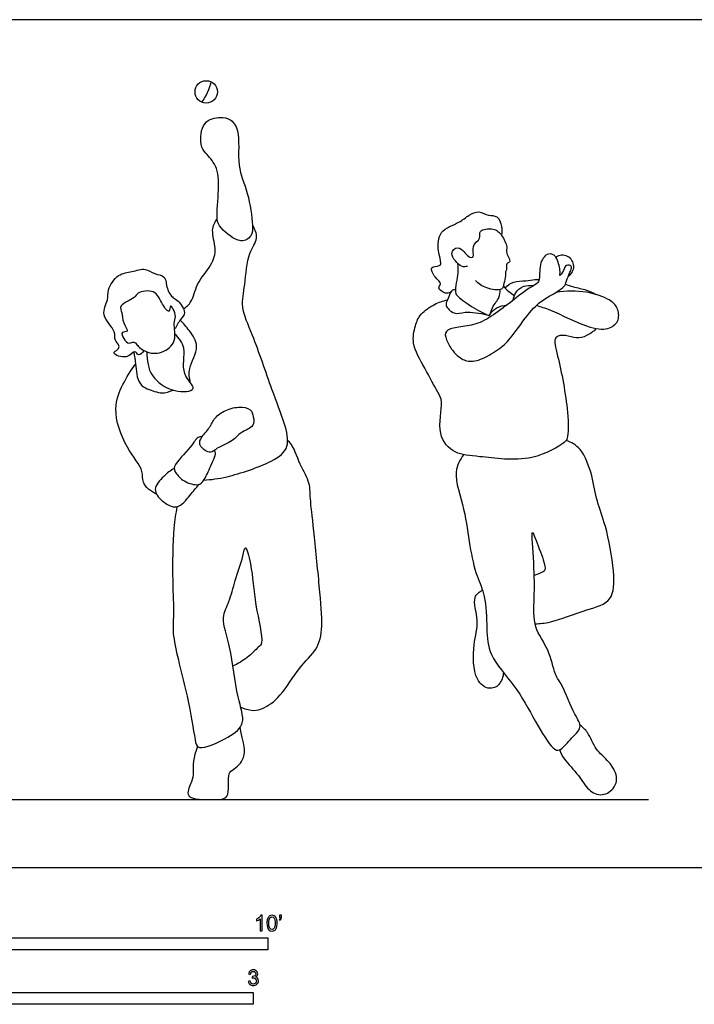
# Model space of a CAD drawing. Units: feet. Extents: x 0 to 29.7, y -2.2 to 9.
# Drawn here: x 7.4 to 14.5, y -1.5 to 9 of the extents above; entities that cross this region are included whole.
import ezdxf

# ---------------------------------------------------------------- set-up
doc = ezdxf.new("R2010")
doc.units = ezdxf.units.FT
doc.header["$MEASUREMENT"] = 0
for name, color, linetype, true_color in [('2D$AG-DETAILS', 7, 'Continuous', 0x66ffff), ('2D$AG-DIAGRAM', 7, 'Continuous', 0xfecc66), ('2D$AG-SPORTS', 7, 'Continuous', 0x66ccff), ('2D$N-SYMB', 7, 'Continuous', 0x800040), ('2D$X-VPRT', 6, 'Continuous', 0xff00ff)]:
    doc.layers.add(name, color=color, linetype=linetype, true_color=true_color)

msp = doc.modelspace()

# ---------------------------------------------------------------- linework, layer by layer
at = {"layer": '2D$AG-DETAILS'}
msp.add_open_spline([(9.298, 8.14), (9.332, 8.178), (9.391, 8.306), (9.398, 8.356)], degree=3, dxfattribs=at)
at = {"layer": '2D$AG-DIAGRAM'}
msp.add_lwpolyline([(0.785, 0.722), (14.049, 0.722)], dxfattribs=at)
at = {"layer": '2D$AG-SPORTS'}
msp.add_circle((9.345, 8.25), 0.119, dxfattribs=at)
msp.add_arc((13.134, 6.392), 0.121, 300.7799, 124.6337, dxfattribs=at)
for points, knots in [([(9.462, 6.902), (9.466, 6.859), (9.491, 6.799), (9.707, 6.623), (9.836, 6.716), (9.842, 6.84), (9.797, 7.19), (9.662, 7.452), (9.715, 7.836), (9.601, 7.967), (9.496, 7.986), (9.293, 7.948), (9.275, 7.683), (9.338, 7.598), (9.471, 7.461), (9.485, 7.215), (9.457, 6.974), (9.462, 6.902)], [0, 0, 0, 0, 0.333193, 0.829084, 1.171823, 1.510507, 2.094355, 2.655026, 3.259097, 3.641449, 3.958919, 4.37687, 4.851629, 5.176815, 5.590816, 6.094121, 6.648446, 6.648446, 6.648446, 6.648446]), ([(11.945, 6.118), (11.927, 6.11), (11.889, 6.096), (11.796, 6.163), (11.861, 6.211), (11.776, 6.274), (11.711, 6.396), (11.83, 6.393), (11.85, 6.432), (11.806, 6.562), (11.811, 6.783), (12.04, 6.852), (12.132, 6.941), (12.247, 6.992), (12.345, 6.926), (12.448, 6.943), (12.494, 6.815), (12.492, 6.756), (12.486, 6.726)], [0, 0, 0, 0, 0.242384, 0.532604, 0.742912, 1.046734, 1.363721, 1.647109, 1.82447, 2.185576, 2.627566, 3.084269, 3.445439, 3.774312, 4.101919, 4.397323, 4.733126, 5.034729, 5.034729, 5.034729, 5.034729]), ([(9.103, 5.941), (9.133, 5.963), (9.201, 6.014), (9.235, 6.215), (9.406, 6.399), (9.461, 6.582), (9.389, 6.778), (9.439, 6.864), (9.462, 6.902)], [0, 0, 0, 0, 0.336389, 0.776722, 1.275326, 1.703792, 2.144093, 2.51034, 2.51034, 2.51034, 2.51034]), ([(9.319, 4.12), (9.403, 4.127), (9.564, 4.143), (10.041, 4.3), (10.243, 4.463), (10.177, 4.748), (10.038, 5.084), (9.852, 5.653), (9.704, 5.954), (9.764, 6.196), (9.778, 6.536), (9.912, 6.685), (9.863, 6.793), (9.837, 6.833)], [0, 0, 0, 0, 0.501143, 1.206792, 1.685081, 2.181265, 2.801192, 3.580323, 4.14722, 4.637766, 5.216036, 5.639543, 6.020135, 6.020135, 6.020135, 6.020135]), ([(12.125, 6.394), (12.104, 6.39), (12.059, 6.372), (11.915, 6.531), (12.021, 6.616), (12.094, 6.549), (12.127, 6.496), (12.212, 6.477), (12.154, 6.623), (12.278, 6.682), (12.233, 6.785), (12.412, 6.808), (12.49, 6.731), (12.555, 6.604), (12.531, 6.547), (12.561, 6.496), (12.587, 6.434), (12.528, 6.429), (12.549, 6.363), (12.524, 6.337), (12.535, 6.292), (12.51, 6.213), (12.501, 6.128), (12.315, 6.155), (12.243, 6.209), (12.21, 6.243)], [0, 0, 0, 0, 0.247141, 0.658762, 0.947357, 1.233449, 1.49277, 1.710122, 2.039059, 2.368241, 2.633905, 2.998998, 3.332131, 3.694703, 3.925597, 4.166508, 4.394748, 4.582915, 4.814939, 4.991443, 5.193051, 5.483023, 5.736572, 6.128118, 6.503597, 6.503597, 6.503597, 6.503597]), ([(13.065, 6.492), (13.077, 6.469), (13.095, 6.422), (13.112, 6.354), (13.109, 6.314), (13.106, 6.295), (13.115, 6.305), (13.149, 6.344), (13.157, 6.408), (13.227, 6.41), (13.233, 6.374), (13.225, 6.351), (13.204, 6.318), (13.169, 6.204), (13.153, 6.177), (13.049, 6.104), (12.939, 6.049), (12.798, 5.934), (12.582, 5.619), (12.483, 5.529), (12.275, 5.396), (12.128, 5.372), (12.022, 5.432), (11.945, 5.522), (11.879, 5.649), (11.894, 5.724), (12.047, 5.753), (12.237, 5.773), (12.419, 5.887), (12.645, 6.059), (12.756, 6.15), (12.863, 6.205), (12.889, 6.236), (12.892, 6.315), (12.894, 6.417), (12.932, 6.484), (12.963, 6.524), (13.027, 6.532), (13.057, 6.503), (13.065, 6.492)], [3.819641, 3.819641, 3.819641, 3.819641, 4.093772, 4.355109, 4.59435, 4.59435, 4.59435, 4.656498, 4.777941, 4.899383, 5.020826, 5.142269, 5.263712, 5.385155, 5.506598, 5.628041, 5.749484, 5.870927, 5.99237, 6.113812, 6.235255, 6.356698, 6.478141, 6.599584, 6.721027, 6.84247, 6.963913, 7.085356, 7.206798, 7.328241, 7.449684, 7.571127, 7.69257, 7.814013, 7.935456, 8.056899, 8.178342, 8.299785, 8.354696, 8.354696, 8.354696, 8.354696]), ([(12.02, 6.425), (12.021, 6.392), (12.029, 6.332), (11.983, 6.118), (12.023, 6.068), (12.183, 5.95), (12.341, 5.873), (12.363, 5.869), (12.384, 5.967), (12.471, 6.057), (12.471, 6.119), (12.471, 6.146)], [0, 0, 0, 0, 0.314383, 0.762229, 0.999479, 1.450212, 1.862573, 1.972275, 2.264791, 2.6207, 2.907529, 2.907529, 2.907529, 2.907529]), ([(8.682, 5.499), (8.67, 5.478), (8.623, 5.427), (8.586, 5.519), (8.511, 5.393), (8.323, 5.47), (8.409, 5.506), (8.428, 5.558), (8.36, 5.606), (8.395, 5.709), (8.209, 5.869), (8.31, 6.038), (8.287, 6.146), (8.403, 6.322), (8.552, 6.33), (8.698, 6.386), (8.79, 6.305), (8.92, 6.302), (8.917, 6.154), (8.991, 6.053), (9.049, 6.035), (9.141, 5.897), (9.065, 5.832), (9.031, 5.759), (9.009, 5.725)], [0, 0, 0, 0, 0.268439, 0.490293, 0.813156, 1.184045, 1.411475, 1.626547, 1.883493, 2.183317, 2.640124, 3.045463, 3.3749, 3.80398, 4.187696, 4.565814, 4.900373, 5.224736, 5.580015, 5.921443, 6.174114, 6.545694, 6.834328, 7.184184, 7.184184, 7.184184, 7.184184]), ([(12.506, 6.184), (12.523, 6.163), (12.561, 6.124), (12.602, 6.097), (12.623, 6.085)], [0, 0, 0, 0, 0.2821512, 0.5501448, 0.5501448, 0.5501448, 0.5501448]), ([(12.521, 6.166), (12.549, 6.191), (12.613, 6.237), (12.742, 6.238), (12.838, 6.256), (12.872, 6.255), (12.887, 6.255)], [0, 0, 0, 0, 0.332445, 0.688587, 0.996409, 1.212582, 1.212582, 1.212582, 1.212582]), ([(12.612, 6.035), (12.615, 6.062), (12.629, 6.118), (12.715, 6.19), (12.793, 6.195), (12.831, 6.189)], [0, 0, 0, 0, 0.2822381, 0.6025727, 0.9359837, 0.9359837, 0.9359837, 0.9359837]), ([(13.166, 6.203), (13.194, 6.193), (13.251, 6.174), (13.394, 6.146), (13.459, 6.113), (13.491, 6.095)], [0, 0, 0, 0, 0.297817, 0.672028, 1.00343, 1.00343, 1.00343, 1.00343]), ([(8.575, 5.588), (8.563, 5.589), (8.523, 5.561), (8.464, 5.62), (8.432, 5.705), (8.535, 5.69), (8.45, 5.8), (8.456, 5.896), (8.405, 5.987), (8.595, 6.052), (8.605, 6.123), (8.812, 6.155), (8.866, 6.003), (8.958, 5.877), (8.959, 5.994), (9.001, 5.934), (9.027, 5.858), (8.99, 5.786), (9.043, 5.592), (8.876, 5.459), (8.704, 5.47), (8.608, 5.554), (8.587, 5.587), (8.575, 5.588)], [0, 0, 0, 0, 0.221448, 0.499782, 0.755124, 0.978857, 1.287997, 1.615387, 1.886383, 2.290603, 2.54721, 2.947235, 3.352329, 3.668148, 3.899246, 4.100351, 4.386092, 4.660724, 5.08442, 5.512759, 5.918933, 6.269084, 6.475013, 6.475013, 6.475013, 6.475013]), ([(11.997, 6.147), (11.983, 6.145), (11.947, 6.143), (11.913, 6.034), (11.879, 5.979), (11.984, 5.871), (12.102, 5.922), (12.256, 5.896), (12.332, 5.879)], [0, 0, 0, 0, 0.20513, 0.526967, 0.77092, 1.108486, 1.451244, 1.929615, 1.929615, 1.929615, 1.929615]), ([(12.857, 5.978), (12.907, 5.963), (13.006, 5.941), (13.422, 5.722), (13.633, 5.719), (13.747, 5.816), (13.726, 5.959), (13.634, 6.051), (13.385, 6.136), (13.172, 6.136), (13.065, 6.117)], [0, 0, 0, 0, 0.392584, 1.066796, 1.516907, 1.864987, 2.215947, 2.561777, 3.061787, 3.628439, 3.628439, 3.628439, 3.628439]), ([(13.493, 5.732), (13.465, 5.701), (13.396, 5.651), (13.281, 5.62), (13.174, 5.668), (13.024, 5.653), (13.098, 5.413), (13.202, 4.868), (13.197, 4.566), (13.152, 4.511), (12.796, 4.295), (12.264, 4.376), (11.988, 4.387), (11.788, 4.601), (11.87, 4.957), (11.807, 5.054), (11.67, 5.317), (11.524, 5.563), (11.566, 5.762), (11.618, 5.894), (11.774, 5.996), (11.864, 6.027), (11.911, 6.038)], [0, 0, 0, 0, 0.350776, 0.682871, 1.024676, 1.345134, 1.785214, 2.557145, 3.079177, 3.318127, 3.928113, 4.665672, 5.177883, 5.673483, 6.245764, 6.577518, 7.112145, 7.647332, 8.075059, 8.443623, 8.861115, 9.238056, 9.238056, 9.238056, 9.238056]), ([(12.365, 5.887), (12.384, 5.914), (12.433, 5.962), (12.506, 5.98), (12.542, 5.982)], [0, 0, 0, 0, 0.3113604, 0.6376332, 0.6376332, 0.6376332, 0.6376332]), ([(9.176, 5.158), (9.168, 5.207), (9.143, 5.31), (9.291, 5.544), (9.165, 5.71), (9.104, 5.788), (9.067, 5.821)], [0, 0, 0, 0, 0.387081, 0.882258, 1.310327, 1.697892, 1.697892, 1.697892, 1.697892]), ([(8.714, 5.484), (8.712, 5.44), (8.725, 5.348), (8.761, 5.216), (8.979, 5.04), (9.288, 5.07), (9.058, 5.251), (9.149, 5.532), (9.053, 5.63), (9.012, 5.674)], [0, 0, 0, 0, 0.364872, 0.728, 1.258823, 1.700929, 2.125558, 2.645319, 3.066924, 3.066924, 3.066924, 3.066924]), ([(8.575, 5.482), (8.58, 5.439), (8.6, 5.361), (8.604, 5.117), (8.799, 5.066), (8.869, 5.038), (8.955, 5.058), (8.991, 5.078)], [0, 0, 0, 0, 0.358023, 0.82362, 1.237514, 1.518654, 1.867141, 1.867141, 1.867141, 1.867141]), ([(8.816, 3.971), (8.758, 3.995), (8.647, 4.092), (8.691, 4.227), (8.477, 4.466), (8.341, 4.875), (8.454, 5.138), (8.54, 5.289), (8.594, 5.355)], [0, 0, 0, 0, 0.434981, 0.774528, 1.323398, 1.974266, 2.496482, 3.001447, 3.001447, 3.001447, 3.001447]), ([(9.286, 4.557), (9.272, 4.53), (9.27, 4.473), (9.397, 4.392), (9.457, 4.47), (9.638, 4.533), (9.707, 4.637), (9.861, 4.68), (9.849, 4.795), (9.821, 4.885), (9.688, 4.907), (9.533, 4.864), (9.421, 4.773), (9.379, 4.662), (9.303, 4.592), (9.286, 4.557)], [0, 0, 0, 0, 0.278535, 0.622641, 0.912303, 1.334956, 1.698627, 2.126465, 2.427014, 2.708105, 3.089855, 3.500562, 3.868569, 4.212675, 4.582536, 4.582536, 4.582536, 4.582536]), ([(9.3, 4.58), (9.286, 4.58), (9.246, 4.583), (9.186, 4.464), (8.982, 4.275), (9.02, 4.193), (9.103, 4.1), (9.263, 4.054), (9.324, 4.117), (9.381, 4.242), (9.46, 4.413), (9.433, 4.426), (9.427, 4.433)], [0, 0, 0, 0, 0.206996, 0.567831, 1.084187, 1.344994, 1.698469, 2.087741, 2.355174, 2.744096, 3.158047, 3.317199, 3.317199, 3.317199, 3.317199]), ([(12.844, 2.591), (12.899, 2.595), (13.011, 2.599), (13.388, 2.746), (13.684, 2.819), (13.689, 3.167), (13.604, 3.627), (13.497, 3.892), (13.458, 4.161), (13.347, 4.464), (13.23, 4.52), (13.176, 4.543)], [0, 0, 0, 0, 0.402943, 1.034787, 1.551048, 2.092563, 2.780819, 3.310336, 3.829216, 4.378191, 4.795065, 4.795065, 4.795065, 4.795065]), ([(12.083, 4.391), (12.046, 4.335), (11.957, 4.206), (12.104, 3.8), (12.141, 3.432), (12.216, 3.097), (12.324, 2.89), (12.328, 2.538), (12.345, 2.248), (12.64, 1.935), (12.834, 1.574), (13.015, 1.267), (13.111, 1.229), (13.215, 1.367), (13.36, 1.492), (13.254, 1.629), (13.138, 1.946), (13.048, 2.046), (12.997, 2.331), (12.817, 2.547), (12.838, 2.882), (12.838, 3.195), (12.798, 3.63), (12.85, 3.484), (12.934, 3.283), (12.957, 3.161), (12.929, 3.145), (12.871, 3.118), (12.835, 3.106)], [0, 0, 0, 0, 0.44429, 1.075629, 1.698613, 2.267932, 2.745357, 3.323541, 3.852848, 4.485309, 5.147411, 5.724336, 5.987107, 6.385948, 6.79074, 7.17088, 7.745236, 8.115981, 8.630034, 9.15194, 9.70204, 10.311183, 10.872857, 11.125598, 11.620753, 11.946856, 12.127373, 12.352119, 12.352119, 12.352119, 12.352119]), ([(9.005, 4.244), (8.964, 4.222), (8.894, 4.168), (8.764, 4.022), (8.872, 3.893), (9.041, 3.79), (9.173, 3.965), (9.237, 4.033), (9.266, 4.074)], [0, 0, 0, 0, 0.374203, 0.779566, 1.157204, 1.565397, 1.994361, 2.38219, 2.38219, 2.38219, 2.38219]), ([(9.033, 3.837), (9.02, 3.761), (8.992, 3.608), (8.982, 3.048), (9.004, 2.691), (8.974, 2.452), (9.154, 1.832), (9.219, 1.385), (9.254, 1.227), (9.589, 1.382), (9.778, 1.528), (9.66, 1.826), (9.619, 2.337), (9.493, 2.65), (9.598, 2.83), (9.648, 3.055), (9.736, 3.285), (9.759, 3.462), (9.838, 3.182), (9.852, 2.82), (9.964, 2.39), (9.895, 2.344), (9.8, 2.237), (9.684, 2.169), (9.63, 2.144)], [0, 0, 0, 0, 0.482908, 1.229989, 1.82823, 2.308037, 3.116619, 3.800869, 4.11305, 4.678568, 5.14508, 5.673192, 6.405033, 6.970248, 7.399627, 7.882035, 8.401532, 8.708436, 9.134129, 9.798696, 10.433011, 10.680167, 11.083814, 11.412587, 11.412587, 11.412587, 11.412587]), ([(12.507, 2.075), (12.505, 2.029), (12.471, 1.934), (12.351, 1.883), (12.186, 1.995), (12.178, 2.382), (12.257, 2.613), (12.165, 2.88), (12.253, 2.931), (12.284, 2.952)], [0, 0, 0, 0, 0.369659, 0.695373, 1.094076, 1.693696, 2.203231, 2.690432, 3.023773, 3.023773, 3.023773, 3.023773]), ([(13.102, 1.25), (13.118, 1.217), (13.148, 1.147), (13.316, 0.982), (13.399, 0.819), (13.559, 0.746), (13.703, 0.847), (13.724, 0.992), (13.615, 1.15), (13.486, 1.243), (13.413, 1.444), (13.35, 1.49), (13.322, 1.514)], [0, 0, 0, 0, 0.329771, 0.805133, 1.235463, 1.61961, 2.004906, 2.364848, 2.785342, 3.187082, 3.632465, 3.964136, 3.964136, 3.964136, 3.964136])]:
    msp.add_open_spline(points, degree=3, knots=knots, dxfattribs=at)
for points in [[(9.712, 1.704), (9.834, 1.657), (9.937, 1.678), (10.131, 1.798), (10.339, 2.147), (10.533, 2.312), (10.591, 2.541), (10.553, 2.945), (10.486, 3.645), (10.446, 3.947), (10.454, 4.101), (10.325, 4.308), (10.267, 4.502), (10.211, 4.541)], [(9.254, 1.287), (9.201, 1.168), (9.209, 0.991), (9.199, 0.928), (9.117, 0.759), (9.243, 0.722), (9.419, 0.722), (9.55, 0.722), (9.586, 0.786), (9.58, 0.973), (9.596, 1.022), (9.685, 1.078), (9.736, 1.14), (9.764, 1.25), (9.729, 1.377), (9.706, 1.49)]]:
    msp.add_open_spline(points, degree=3, dxfattribs=at)
at = {"layer": '2D$N-SYMB'}
for points in [[(5, -0.875), (5, -0.75), (10, -0.75), (10, -0.875)], [(6.562, -1.455), (6.562, -1.33), (9.843, -1.33), (9.843, -1.455)]]:
    msp.add_lwpolyline(points, close=True, dxfattribs=at)
for points, knots in [([(9.94, -0.674), (9.933, -0.674), (9.927, -0.674), (9.92, -0.674), (9.92, -0.631), (9.92, -0.588), (9.92, -0.545), (9.915, -0.55), (9.908, -0.555), (9.9, -0.559), (9.892, -0.564), (9.885, -0.568), (9.879, -0.57), (9.879, -0.563), (9.879, -0.557), (9.879, -0.55), (9.89, -0.545), (9.9, -0.538), (9.909, -0.531), (9.917, -0.524), (9.923, -0.517), (9.927, -0.509), (9.931, -0.509), (9.935, -0.509), (9.94, -0.509), (9.94, -0.564), (9.94, -0.619), (9.94, -0.674)], [0, 0, 0, 0, 1, 1, 1, 2, 2, 2, 3, 3, 3, 4, 4, 4, 5, 5, 5, 6, 6, 6, 7, 7, 7, 8, 8, 8, 9, 9, 9, 9]), ([(9.991, -0.593), (9.991, -0.574), (9.993, -0.558), (9.997, -0.546), (10.002, -0.534), (10.008, -0.526), (10.016, -0.519), (10.023, -0.513), (10.034, -0.509), (10.045, -0.509), (10.054, -0.509), (10.061, -0.511), (10.068, -0.515), (10.075, -0.518), (10.08, -0.524), (10.085, -0.529), (10.089, -0.536), (10.093, -0.544), (10.095, -0.554), (10.098, -0.564), (10.099, -0.577), (10.099, -0.593), (10.099, -0.612), (10.097, -0.628), (10.093, -0.64), (10.089, -0.652), (10.083, -0.661), (10.075, -0.668), (10.067, -0.674), (10.057, -0.676), (10.045, -0.676), (10.03, -0.676), (10.017, -0.672), (10.008, -0.66), (9.997, -0.646), (9.991, -0.624), (9.991, -0.593)], [0, 0, 0, 0, 1, 1, 1, 2, 2, 2, 3, 3, 3, 4, 4, 4, 5, 5, 5, 6, 6, 6, 7, 7, 7, 8, 8, 8, 9, 9, 9, 10, 10, 10, 11, 11, 11, 12, 12, 12, 12]), ([(10.124, -0.531), (10.124, -0.524), (10.124, -0.516), (10.124, -0.508), (10.131, -0.508), (10.138, -0.508), (10.145, -0.508), (10.145, -0.514), (10.145, -0.52), (10.145, -0.527), (10.145, -0.536), (10.144, -0.544), (10.141, -0.548), (10.138, -0.554), (10.133, -0.559), (10.126, -0.562), (10.125, -0.559), (10.123, -0.557), (10.122, -0.554), (10.126, -0.552), (10.128, -0.55), (10.13, -0.546), (10.132, -0.542), (10.134, -0.537), (10.134, -0.531), (10.131, -0.531), (10.127, -0.531), (10.124, -0.531)], [0, 0, 0, 0, 1, 1, 1, 2, 2, 2, 3, 3, 3, 4, 4, 4, 5, 5, 5, 6, 6, 6, 7, 7, 7, 8, 8, 8, 9, 9, 9, 9]), ([(10.012, -0.593), (10.012, -0.62), (10.016, -0.638), (10.022, -0.647), (10.028, -0.656), (10.036, -0.661), (10.045, -0.661), (10.054, -0.661), (10.062, -0.656), (10.068, -0.647), (10.075, -0.638), (10.078, -0.62), (10.078, -0.593), (10.078, -0.566), (10.075, -0.548), (10.068, -0.539), (10.062, -0.53), (10.054, -0.526), (10.044, -0.526), (10.036, -0.526), (10.029, -0.529), (10.023, -0.537), (10.016, -0.547), (10.012, -0.566), (10.012, -0.593)], [0, 0, 0, 0, 1, 1, 1, 2, 2, 2, 3, 3, 3, 4, 4, 4, 5, 5, 5, 6, 6, 6, 7, 7, 7, 8, 8, 8, 8]), ([(9.793, -1.212), (9.8, -1.211), (9.807, -1.21), (9.814, -1.209), (9.816, -1.22), (9.82, -1.229), (9.826, -1.233), (9.831, -1.238), (9.838, -1.241), (9.845, -1.241), (9.855, -1.241), (9.863, -1.237), (9.87, -1.231), (9.876, -1.225), (9.88, -1.217), (9.88, -1.207), (9.88, -1.197), (9.876, -1.19), (9.87, -1.184), (9.864, -1.178), (9.856, -1.174), (9.847, -1.174), (9.844, -1.174), (9.839, -1.175), (9.834, -1.177), (9.834, -1.171), (9.835, -1.165), (9.836, -1.159), (9.837, -1.159), (9.838, -1.159), (9.839, -1.159), (9.847, -1.159), (9.855, -1.157), (9.862, -1.152), (9.869, -1.148), (9.872, -1.142), (9.872, -1.132), (9.872, -1.125), (9.869, -1.119), (9.864, -1.114), (9.859, -1.109), (9.853, -1.106), (9.845, -1.106), (9.838, -1.106), (9.831, -1.109), (9.826, -1.114), (9.821, -1.119), (9.817, -1.126), (9.816, -1.136), (9.809, -1.135), (9.802, -1.134), (9.795, -1.133), (9.798, -1.119), (9.803, -1.108), (9.812, -1.101), (9.821, -1.093), (9.832, -1.089), (9.844, -1.089), (9.853, -1.089), (9.862, -1.091), (9.869, -1.095), (9.877, -1.099), (9.883, -1.105), (9.887, -1.111), (9.891, -1.118), (9.893, -1.125), (9.893, -1.133), (9.893, -1.14), (9.891, -1.146), (9.887, -1.151), (9.883, -1.157), (9.878, -1.162), (9.87, -1.165), (9.88, -1.168), (9.888, -1.172), (9.893, -1.18), (9.898, -1.187), (9.901, -1.196), (9.901, -1.206), (9.901, -1.221), (9.896, -1.232), (9.885, -1.242), (9.875, -1.252), (9.861, -1.256), (9.845, -1.256), (9.832, -1.256), (9.819, -1.253), (9.81, -1.244), (9.8, -1.236), (9.795, -1.225), (9.793, -1.212)], [0, 0, 0, 0, 1, 1, 1, 2, 2, 2, 3, 3, 3, 4, 4, 4, 5, 5, 5, 6, 6, 6, 7, 7, 7, 8, 8, 8, 9, 9, 9, 10, 10, 10, 11, 11, 11, 12, 12, 12, 13, 13, 13, 14, 14, 14, 15, 15, 15, 16, 16, 16, 17, 17, 17, 18, 18, 18, 19, 19, 19, 20, 20, 20, 21, 21, 21, 22, 22, 22, 23, 23, 23, 24, 24, 24, 25, 25, 25, 26, 26, 26, 27, 27, 27, 28, 28, 28, 29, 29, 29, 30, 30, 30, 30])]:
    msp.add_open_spline(points, degree=3, knots=knots, dxfattribs=at)
at = {"layer": '2D$X-VPRT'}
msp.add_lwpolyline([(0, 9.018), (0, 0), (14.834, 0), (14.834, 9.018)], close=True, dxfattribs=at)

doc.saveas('drawing.dxf')
